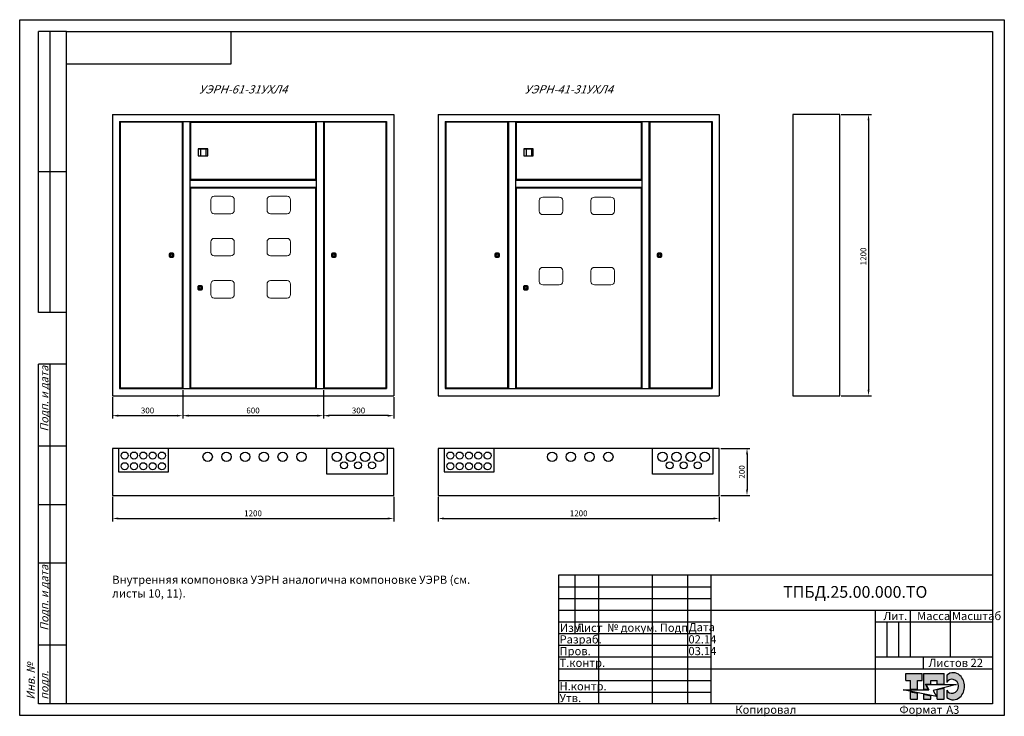
# Model space of a CAD drawing. Units: millimetres. Extents: x 0 to 873, y 0 to 3043.
# Drawn here: x 0 to 420, y 1738 to 2035 of the extents above; entities that cross this region are included whole.
import ezdxf

# ---------------------------------------------------------------- set-up
doc = ezdxf.new("R2010")
doc.units = ezdxf.units.MM
doc.linetypes.add('K5LT_BASIC', pattern=[0])
doc.linetypes.add('K5LT_THIN', pattern=[0])
doc.layers.add('LAYER0VIEW0', color=7, linetype='Continuous')
doc.styles.add('GOST', font='GOST_A.TTF', dxfattribs={"oblique": 15})
doc.styles.add('GOST-A', font='GOST_A.TTF', dxfattribs={"oblique": 5, "height": 3})
doc.dimstyles.new('ISO-25', dxfattribs={"dimtxt": 2.5, "dimasz": 2.5, "dimexe": 1.25, "dimexo": 0.625, "dimtad": 1, "dimtxsty": 'Standard', "dimcen": 2.5, "dimadec": 0, "dimazin": 0, "dimtfac": 1, "dimtmove": 0, "dimatfit": 3, "dimfxl": 0, "dimarcsym": 0})

# ---------------------------------------------------------------- blocks, each defined once
blk = doc.blocks.new('*D440')
at = {"color": 0, "lineweight": -2, "transparency": 16777216}
for p, q in [((39.54, 1831.74), (39.54, 1821.26)), ((159.53, 1831.74), (159.53, 1821.26)), ((42.04, 1822.51), (157.03, 1822.51))]:
    blk.add_line(p, q, dxfattribs=at)
at = {"color": 0, "transparency": 16777216}
for points in [[(42.04, 1822.92), (42.04, 1822.09), (39.54, 1822.51)], [(157.03, 1822.92), (157.03, 1822.09), (159.53, 1822.51)]]:
    blk.add_solid(points, dxfattribs=at)
at = {"layer": 'Defpoints', "color": 0, "transparency": 16777216}
for p in [(39.54, 1832.37), (159.53, 1832.37), (159.53, 1822.51)]:
    blk.add_point(p, dxfattribs=at)
at = {"color": 0, "transparency": 16777216, "insert": (99.53, 1824.38), "char_height": 2.5, "attachment_point": 5}
blk.add_mtext('1200', dxfattribs=at)
blk = doc.blocks.new('*D441')
at = {"color": 0, "lineweight": -2, "transparency": 16777216}
for p, q in [((178.44, 1831.74), (178.44, 1821.26)), ((298.44, 1831.74), (298.44, 1821.26)), ((180.94, 1822.51), (295.94, 1822.51))]:
    blk.add_line(p, q, dxfattribs=at)
at = {"color": 0, "transparency": 16777216}
for points in [[(180.94, 1822.92), (180.94, 1822.09), (178.44, 1822.51)], [(295.94, 1822.92), (295.94, 1822.09), (298.44, 1822.51)]]:
    blk.add_solid(points, dxfattribs=at)
at = {"layer": 'Defpoints', "color": 0, "transparency": 16777216}
for p in [(178.44, 1832.37), (298.44, 1832.37), (298.44, 1822.51)]:
    blk.add_point(p, dxfattribs=at)
at = {"color": 0, "transparency": 16777216, "insert": (238.44, 1824.38), "char_height": 2.5, "attachment_point": 5}
blk.add_mtext('1200', dxfattribs=at)
blk = doc.blocks.new('*D442')
at = {"color": 0, "lineweight": -2, "transparency": 16777216}
for p, q in [((299.06, 1852.37), (311.5, 1852.37)), ((310.25, 1849.87), (310.25, 1834.87)), ((299.06, 1832.37), (311.5, 1832.37))]:
    blk.add_line(p, q, dxfattribs=at)
at = {"color": 0, "transparency": 16777216}
for points in [[(309.83, 1849.87), (310.66, 1849.87), (310.25, 1852.37)], [(309.83, 1834.87), (310.66, 1834.87), (310.25, 1832.37)]]:
    blk.add_solid(points, dxfattribs=at)
at = {"layer": 'Defpoints', "color": 0, "transparency": 16777216}
for p in [(298.44, 1852.37), (298.44, 1832.37), (310.25, 1832.37)]:
    blk.add_point(p, dxfattribs=at)
at = {"color": 0, "transparency": 16777216, "insert": (308.37, 1842.37), "char_height": 2.5, "attachment_point": 5, "rotation": 90}
blk.add_mtext('200', dxfattribs=at)
blk = doc.blocks.new('*D443')
at = {"color": 0, "lineweight": -2, "transparency": 16777216}
for p, q in [((350.44, 1994.92), (363.33, 1994.92)), ((362.08, 1992.42), (362.08, 1877.42)), ((350.44, 1874.92), (363.33, 1874.92))]:
    blk.add_line(p, q, dxfattribs=at)
at = {"color": 0, "transparency": 16777216}
for points in [[(361.67, 1992.42), (362.5, 1992.42), (362.08, 1994.92)], [(361.67, 1877.42), (362.5, 1877.42), (362.08, 1874.92)]]:
    blk.add_solid(points, dxfattribs=at)
at = {"layer": 'Defpoints', "color": 0, "transparency": 16777216}
for p in [(349.82, 1994.92), (349.82, 1874.92), (362.08, 1874.92)]:
    blk.add_point(p, dxfattribs=at)
at = {"color": 0, "transparency": 16777216, "insert": (360.21, 1934.36), "char_height": 2.5, "attachment_point": 5, "rotation": 90}
blk.add_mtext('1200', dxfattribs=at)
blk = doc.blocks.new('*D450')
at = {"color": 0, "lineweight": -2, "transparency": 16777216}
for p, q in [((39.54, 1874.29), (39.54, 1865.14)), ((69.54, 1877.29), (69.54, 1865.14)), ((42.04, 1866.39), (67.04, 1866.39))]:
    blk.add_line(p, q, dxfattribs=at)
at = {"color": 0, "transparency": 16777216}
for points in [[(42.04, 1866.81), (42.04, 1865.97), (39.54, 1866.39)], [(67.04, 1866.81), (67.04, 1865.97), (69.54, 1866.39)]]:
    blk.add_solid(points, dxfattribs=at)
at = {"layer": 'Defpoints', "color": 0, "transparency": 16777216}
for p in [(69.54, 1877.92), (39.54, 1874.92), (69.54, 1866.39)]:
    blk.add_point(p, dxfattribs=at)
at = {"color": 0, "transparency": 16777216, "insert": (54.54, 1868.27), "char_height": 2.5, "attachment_point": 5}
blk.add_mtext('300', dxfattribs=at)
blk = doc.blocks.new('*D451')
at = {"color": 0, "lineweight": -2, "transparency": 16777216}
for p, q in [((129.53, 1877.29), (129.53, 1865.14)), ((159.53, 1874.29), (159.53, 1865.14)), ((157.03, 1866.39), (132.03, 1866.39))]:
    blk.add_line(p, q, dxfattribs=at)
at = {"color": 0, "transparency": 16777216}
for points in [[(132.03, 1866.81), (132.03, 1865.97), (129.53, 1866.39)], [(157.03, 1866.81), (157.03, 1865.97), (159.53, 1866.39)]]:
    blk.add_solid(points, dxfattribs=at)
at = {"layer": 'Defpoints', "color": 0, "transparency": 16777216}
for p in [(129.53, 1877.92), (159.53, 1874.92), (129.53, 1866.39)]:
    blk.add_point(p, dxfattribs=at)
at = {"color": 0, "transparency": 16777216, "insert": (144.53, 1868.27), "char_height": 2.5, "attachment_point": 5}
blk.add_mtext('300', dxfattribs=at)
blk = doc.blocks.new('*D452')
at = {"color": 0, "lineweight": -2, "transparency": 16777216}
for p, q in [((69.54, 1876.67), (69.54, 1865.14)), ((129.53, 1876.67), (129.53, 1865.14)), ((72.04, 1866.39), (127.03, 1866.39))]:
    blk.add_line(p, q, dxfattribs=at)
at = {"color": 0, "transparency": 16777216}
for points in [[(72.04, 1866.81), (72.04, 1865.97), (69.54, 1866.39)], [(127.03, 1866.81), (127.03, 1865.97), (129.53, 1866.39)]]:
    blk.add_solid(points, dxfattribs=at)
at = {"layer": 'Defpoints', "color": 0, "transparency": 16777216}
for p in [(69.54, 1877.29), (129.53, 1877.29), (129.53, 1866.39)]:
    blk.add_point(p, dxfattribs=at)
at = {"color": 0, "transparency": 16777216, "insert": (99.53, 1868.27), "char_height": 2.5, "attachment_point": 5}
blk.add_mtext('600', dxfattribs=at)

msp = doc.modelspace()

# ---------------------------------------------------------------- hatches: boundary and pattern name
h = msp.add_hatch(color=3)
h.paths.add_polyline_path([(382.999, 1747.984), (379.999, 1748.588), (379.999, 1745.392), (382.999, 1745.392)])
h.paths.add_polyline_path([(385.599, 1745.392), (388.599, 1745.392), (388.599, 1746.856), (385.599, 1747.46)])
h.paths.add_polyline_path([(391.399, 1745.392), (394.399, 1745.392), (394.399, 1749.998), (391.399, 1749.302)])
h.paths.add_polyline_path([(401.082, 1755.528, 0.3828443), (395.479, 1755.672), (395.479, 1752.572, -0.3671398), (398.227, 1753.822, -0.7553629), (398.227, 1747.963, -0.3671406), (395.479, 1749.212), (395.479, 1746.112, 0.3828444), (401.082, 1746.257, 0.430952)])
h.paths.add_polyline_path([(391.399, 1753.392), (391.399, 1751.785), (394.399, 1751.785), (394.399, 1756.392), (385.599, 1756.392), (385.599, 1749.626), (387.467, 1749.626), (386.314, 1751.785), (388.599, 1751.785), (388.599, 1753.392)])
h.paths.add_polyline_path([(379.999, 1753.392), (379.999, 1749.626), (382.999, 1749.626), (382.999, 1753.392), (384.999, 1753.392), (384.999, 1756.392), (377.999, 1756.392), (377.999, 1753.392)])

# ---------------------------------------------------------------- linework, layer by layer
for p, q in [((39.535, 1994.916), (39.535, 1874.918)), ((39.535, 1994.916), (159.53, 1994.916)), ((42.535, 1991.916), (156.53, 1991.916)), ((42.535, 1991.916), (42.535, 1877.918)), ((42.834, 1991.616), (42.535, 1991.916)), ((69.235, 1991.616), (42.834, 1991.616)), ((42.834, 1991.616), (42.834, 1878.218)), ((69.235, 1991.616), (69.235, 1878.218)), ((69.535, 1991.916), (69.535, 1877.918)), ((72.535, 1991.916), (72.535, 1877.918)), ((72.835, 1991.616), (126.23, 1991.616)), ((72.835, 1991.616), (72.835, 1967.217)), ((126.23, 1991.616), (126.23, 1967.217)), ((126.53, 1991.916), (126.53, 1877.918)), ((129.53, 1991.916), (129.53, 1877.918)), ((156.23, 1991.616), (129.829, 1991.616)), ((129.829, 1991.616), (129.829, 1878.218)), ((156.53, 1991.916), (156.23, 1991.616)), ((156.23, 1991.616), (156.23, 1878.218)), ((156.53, 1991.916), (156.53, 1877.918)), ((159.53, 1994.916), (159.53, 1874.918)), ((178.443, 1994.916), (178.443, 1874.918)), ((178.443, 1994.916), (298.438, 1994.916)), ((181.443, 1991.916), (295.438, 1991.916)), ((181.443, 1991.916), (181.443, 1877.918)), ((181.742, 1991.616), (181.443, 1991.916)), ((208.143, 1991.616), (181.742, 1991.616)), ((181.742, 1991.616), (181.742, 1878.218)), ((208.143, 1991.616), (208.143, 1878.218)), ((208.443, 1991.916), (208.443, 1877.918)), ((211.443, 1991.916), (211.443, 1877.918)), ((211.743, 1991.616), (265.138, 1991.616)), ((211.743, 1991.616), (211.743, 1967.217)), ((265.138, 1991.616), (265.138, 1967.217)), ((265.438, 1991.916), (265.438, 1877.918)), ((268.438, 1991.916), (268.438, 1877.918)), ((295.138, 1991.616), (268.737, 1991.616)), ((268.737, 1991.616), (268.737, 1878.218)), ((295.438, 1991.916), (295.138, 1991.616)), ((295.138, 1991.616), (295.138, 1878.218)), ((295.438, 1991.916), (295.438, 1877.918)), ((298.438, 1994.916), (298.438, 1874.918)), ((329.817, 1994.916), (329.817, 1874.918)), ((349.817, 1994.916), (329.817, 1994.916)), ((349.817, 1874.918), (349.817, 1994.916)), ((126.53, 1990.416), (126.53, 1990.587)), ((265.438, 1990.416), (265.438, 1990.587)), ((76.187, 1980.244), (76.187, 1977.244)), ((77.156, 1980.244), (77.156, 1977.244)), ((79.436, 1980.244), (79.436, 1977.244)), ((80.187, 1977.244), (80.187, 1980.244)), ((215.094, 1980.244), (215.094, 1977.244)), ((216.063, 1980.244), (216.063, 1977.244)), ((218.344, 1980.244), (218.344, 1977.244)), ((219.094, 1977.244), (219.094, 1980.244)), ((76.187, 1977.244), (80.187, 1977.244)), ((215.094, 1977.244), (219.094, 1977.244)), ((72.535, 1966.917), (126.53, 1966.917)), ((126.23, 1967.217), (72.835, 1967.217)), ((211.443, 1966.917), (265.438, 1966.917)), ((265.138, 1967.217), (211.743, 1967.217)), ((72.535, 1963.917), (126.53, 1963.917)), ((72.835, 1963.617), (126.23, 1963.617)), ((72.835, 1963.617), (72.835, 1878.218)), ((126.23, 1963.617), (126.23, 1878.218)), ((211.443, 1963.917), (265.438, 1963.917)), ((211.743, 1963.617), (265.138, 1963.617)), ((211.743, 1963.617), (211.743, 1878.218)), ((265.138, 1963.617), (265.138, 1878.218)), ((42.834, 1878.218), (42.535, 1877.918)), ((42.535, 1877.918), (156.53, 1877.918)), ((42.834, 1878.218), (69.235, 1878.218)), ((72.835, 1878.218), (126.23, 1878.218)), ((129.829, 1878.218), (156.23, 1878.218)), ((156.53, 1877.918), (156.23, 1878.218)), ((181.742, 1878.218), (181.443, 1877.918)), ((181.443, 1877.918), (295.438, 1877.918)), ((181.742, 1878.218), (208.143, 1878.218)), ((211.743, 1878.218), (265.138, 1878.218)), ((268.737, 1878.218), (295.138, 1878.218)), ((295.438, 1877.918), (295.138, 1878.218)), ((39.535, 1874.918), (159.53, 1874.918)), ((178.443, 1874.918), (298.438, 1874.918)), ((329.817, 1874.918), (349.817, 1874.918)), ((39.535, 1852.37), (39.535, 1832.37)), ((159.53, 1852.37), (39.535, 1852.37)), ((42.118, 1852.37), (42.118, 1842.353)), ((63.417, 1842.353), (63.417, 1852.37)), ((130.999, 1841.403), (130.999, 1852.37)), ((156.813, 1852.37), (156.813, 1841.403)), ((159.53, 1832.37), (159.53, 1852.37)), ((178.443, 1852.37), (178.443, 1832.37)), ((298.438, 1852.37), (178.443, 1852.37)), ((181.025, 1852.37), (181.025, 1842.353)), ((202.324, 1842.353), (202.324, 1852.37)), ((269.906, 1841.403), (269.906, 1852.37)), ((295.72, 1852.37), (295.72, 1841.403)), ((298.438, 1832.37), (298.438, 1852.37)), ((42.118, 1842.353), (63.417, 1842.353)), ((156.813, 1841.403), (130.999, 1841.403)), ((181.025, 1842.353), (202.324, 1842.353)), ((295.72, 1841.403), (269.906, 1841.403)), ((39.535, 1832.37), (159.53, 1832.37)), ((178.443, 1832.37), (298.438, 1832.37))]:
    msp.add_line(p, q)
at = {"color": 7, "lineweight": 15}
for p, q in [((81.495, 1958.56), (81.495, 1954.06)), ((90.045, 1960.06), (82.995, 1960.06)), ((91.545, 1954.06), (91.545, 1958.56)), ((105.495, 1958.56), (105.495, 1954.06)), ((114.045, 1960.06), (106.995, 1960.06)), ((115.545, 1954.06), (115.545, 1958.56)), ((221.639, 1958.181), (221.639, 1953.681)), ((230.189, 1959.681), (223.139, 1959.681)), ((231.689, 1953.681), (231.689, 1958.181)), ((243.639, 1958.181), (243.639, 1953.681)), ((252.189, 1959.681), (245.139, 1959.681)), ((253.689, 1953.681), (253.689, 1958.181)), ((82.995, 1952.56), (90.045, 1952.56)), ((106.995, 1952.56), (114.045, 1952.56)), ((223.139, 1952.181), (230.189, 1952.181)), ((245.139, 1952.181), (252.189, 1952.181)), ((81.495, 1940.56), (81.495, 1936.06)), ((90.045, 1942.06), (82.995, 1942.06)), ((91.545, 1936.06), (91.545, 1940.56)), ((105.495, 1940.56), (105.495, 1936.06)), ((114.045, 1942.06), (106.995, 1942.06)), ((115.545, 1936.06), (115.545, 1940.56)), ((82.995, 1934.56), (90.045, 1934.56)), ((106.995, 1934.56), (114.045, 1934.56)), ((221.639, 1928.181), (221.639, 1923.681)), ((230.189, 1929.681), (223.139, 1929.681)), ((231.689, 1923.681), (231.689, 1928.181)), ((243.639, 1928.181), (243.639, 1923.681)), ((252.189, 1929.681), (245.139, 1929.681)), ((253.689, 1923.681), (253.689, 1928.181)), ((90.045, 1924.06), (82.995, 1924.06)), ((114.045, 1924.06), (106.995, 1924.06)), ((81.495, 1922.56), (81.495, 1918.06)), ((91.545, 1918.06), (91.545, 1922.56)), ((105.495, 1922.56), (105.495, 1918.06)), ((115.545, 1918.06), (115.545, 1922.56)), ((223.139, 1922.181), (230.189, 1922.181)), ((245.139, 1922.181), (252.189, 1922.181)), ((82.995, 1916.56), (90.045, 1916.56)), ((106.995, 1916.56), (114.045, 1916.56))]:
    msp.add_line(p, q, dxfattribs=at)
at = {"color": 7, "linetype": 'Continuous', "lineweight": 15}
for p, q in [((63.725, 1935.466), (63.725, 1934.366)), ((65.285, 1935.926), (64.185, 1935.926)), ((64.185, 1933.906), (65.285, 1933.906)), ((65.745, 1934.366), (65.745, 1935.466)), ((133.02, 1935.466), (133.02, 1934.366)), ((134.58, 1935.926), (133.48, 1935.926)), ((133.48, 1933.906), (134.58, 1933.906)), ((135.04, 1934.366), (135.04, 1935.466)), ((202.633, 1935.466), (202.633, 1934.366)), ((204.193, 1935.926), (203.093, 1935.926)), ((203.093, 1933.906), (204.193, 1933.906)), ((204.653, 1934.366), (204.653, 1935.466)), ((271.928, 1935.466), (271.928, 1934.366)), ((273.488, 1935.926), (272.388, 1935.926)), ((272.388, 1933.906), (273.488, 1933.906)), ((273.948, 1934.366), (273.948, 1935.466)), ((76.025, 1921.467), (76.025, 1920.368)), ((77.585, 1921.927), (76.485, 1921.927)), ((76.485, 1919.907), (77.585, 1919.907)), ((78.045, 1920.368), (78.045, 1921.467)), ((214.933, 1921.467), (214.933, 1920.368)), ((216.493, 1921.927), (215.393, 1921.927)), ((215.393, 1919.907), (216.493, 1919.907)), ((216.953, 1920.368), (216.953, 1921.467))]:
    msp.add_line(p, q, dxfattribs=at)
at = {"color": 3, "linetype": 'K5LT_BASIC'}
for p, q in [((377.999, 1756.392), (384.999, 1756.392)), ((377.999, 1753.392), (377.999, 1756.392)), ((384.999, 1753.392), (384.999, 1756.392)), ((385.599, 1756.392), (385.599, 1749.626)), ((385.599, 1756.392), (394.399, 1756.392)), ((394.399, 1751.785), (394.399, 1756.392)), ((395.479, 1755.672), (395.479, 1752.572)), ((377.999, 1753.392), (379.999, 1753.392)), ((379.999, 1749.626), (379.999, 1753.392)), ((382.999, 1753.392), (384.999, 1753.392)), ((382.999, 1749.626), (382.999, 1753.392)), ((386.314, 1751.785), (388.599, 1751.785)), ((387.467, 1749.626), (386.314, 1751.785)), ((386.648, 1751.585), (387.801, 1749.426)), ((386.648, 1751.585), (399.574, 1751.585)), ((388.599, 1753.392), (391.399, 1753.392)), ((388.599, 1751.785), (388.599, 1753.392)), ((399.574, 1751.585), (389.686, 1749.11)), ((391.399, 1751.785), (391.399, 1753.392)), ((391.399, 1751.785), (394.399, 1751.785)), ((391.043, 1746.568), (376.854, 1749.426)), ((376.854, 1749.426), (387.801, 1749.426)), ((379.999, 1749.626), (382.999, 1749.626)), ((379.999, 1745.392), (379.999, 1748.588)), ((379.999, 1748.588), (382.999, 1747.984)), ((382.999, 1745.392), (382.999, 1747.984)), ((385.599, 1749.626), (387.467, 1749.626)), ((385.599, 1747.46), (388.599, 1746.856)), ((385.599, 1747.46), (385.599, 1745.392)), ((389.686, 1749.11), (391.043, 1746.568)), ((394.399, 1749.998), (391.399, 1749.302)), ((391.399, 1745.392), (391.399, 1749.302)), ((394.399, 1745.392), (394.399, 1749.998)), ((395.479, 1749.212), (395.479, 1746.112)), ((379.999, 1745.392), (382.999, 1745.392)), ((385.599, 1745.392), (388.599, 1745.392)), ((388.599, 1745.392), (388.599, 1746.856)), ((391.399, 1745.392), (394.399, 1745.392))]:
    msp.add_line(p, q, dxfattribs=at)
for points in [[(76.187, 1980.244), (80.187, 1980.244), (80.187, 1980.244), (76.187, 1980.244)], [(215.094, 1980.244), (219.094, 1980.244), (219.094, 1980.244), (215.094, 1980.244)]]:
    msp.add_lwpolyline(points, close=True)
for centre, radius in [((64.735, 1934.916), 0.804), ((64.735, 1934.916), 0.433), ((134.03, 1934.916), 0.804), ((134.03, 1934.916), 0.433), ((203.643, 1934.916), 0.804), ((203.643, 1934.916), 0.433), ((272.938, 1934.916), 0.804), ((272.938, 1934.916), 0.433), ((77.035, 1920.917), 0.804), ((77.035, 1920.917), 0.433), ((215.943, 1920.917), 0.804), ((215.943, 1920.917), 0.433), ((44.783, 1849.37), 1.5), ((48.751, 1849.37), 1.5), ((52.72, 1849.37), 1.5), ((56.688, 1849.37), 1.5), ((60.656, 1849.37), 1.5), ((80.18, 1848.87), 2), ((88.18, 1848.87), 2), ((96.18, 1848.87), 2), ((104.18, 1848.87), 2), ((112.18, 1848.87), 2), ((120.18, 1848.87), 2), ((135.305, 1848.87), 2), ((141.305, 1848.87), 2), ((147.305, 1848.87), 2), ((153.305, 1848.87), 2), ((183.691, 1849.37), 1.5), ((187.659, 1849.37), 1.5), ((191.627, 1849.37), 1.5), ((195.595, 1849.37), 1.5), ((199.563, 1849.37), 1.5), ((227.088, 1848.87), 2), ((235.088, 1848.87), 2), ((243.088, 1848.87), 2), ((251.088, 1848.87), 2), ((274.212, 1848.87), 2), ((280.212, 1848.87), 2), ((286.212, 1848.87), 2), ((292.212, 1848.87), 2), ((44.783, 1844.819), 1.5), ((48.751, 1844.819), 1.5), ((52.72, 1844.819), 1.5), ((56.688, 1844.819), 1.5), ((60.656, 1844.819), 1.5), ((138.351, 1845.203), 1.5), ((144.314, 1845.203), 1.5), ((150.345, 1845.203), 1.5), ((183.691, 1844.819), 1.5), ((187.659, 1844.819), 1.5), ((191.627, 1844.819), 1.5), ((195.595, 1844.819), 1.5), ((199.563, 1844.819), 1.5), ((277.259, 1845.203), 1.5), ((283.221, 1845.203), 1.5), ((289.252, 1845.203), 1.5)]:
    msp.add_circle(centre, radius)
at = {"color": 7, "lineweight": 15}
for centre, start, end in [((82.995, 1958.56), 90, 180), ((90.045, 1958.56), 0, 90), ((106.995, 1958.56), 90, 180), ((114.045, 1958.56), 0, 90), ((223.139, 1958.181), 90, 180), ((230.189, 1958.181), 0, 90), ((245.139, 1958.181), 90, 180), ((252.189, 1958.181), 0, 90), ((82.995, 1954.06), 180, 270), ((90.045, 1954.06), 270, 0), ((106.995, 1954.06), 180, 270), ((114.045, 1954.06), 270, 0), ((223.139, 1953.681), 180, 270), ((230.189, 1953.681), 270, 0), ((245.139, 1953.681), 180, 270), ((252.189, 1953.681), 270, 0), ((82.995, 1940.56), 90, 180), ((90.045, 1940.56), 0, 90), ((106.995, 1940.56), 90, 180), ((114.045, 1940.56), 0, 90), ((82.995, 1936.06), 180, 270), ((90.045, 1936.06), 270, 0), ((106.995, 1936.06), 180, 270), ((114.045, 1936.06), 270, 0), ((223.139, 1928.181), 90, 180), ((230.189, 1928.181), 0, 90), ((245.139, 1928.181), 90, 180), ((252.189, 1928.181), 0, 90), ((82.995, 1922.56), 90, 180), ((90.045, 1922.56), 0, 90), ((106.995, 1922.56), 90, 180), ((114.045, 1922.56), 0, 90), ((223.139, 1923.681), 180, 270), ((230.189, 1923.681), 270, 0), ((245.139, 1923.681), 180, 270), ((252.189, 1923.681), 270, 0), ((82.995, 1918.06), 180, 270), ((90.045, 1918.06), 270, 0), ((106.995, 1918.06), 180, 270), ((114.045, 1918.06), 270, 0)]:
    msp.add_arc(centre, 1.5, start, end, dxfattribs=at)
at = {"color": 7, "linetype": 'Continuous', "lineweight": 15}
for centre, start, end in [((64.735, 1934.916), 118.56672, 151.43328), ((64.735, 1934.916), 208.56672, 241.43328), ((64.735, 1934.916), 28.56672, 61.43328), ((64.735, 1934.916), 298.56672, 331.43328), ((134.03, 1934.916), 118.56672, 151.43328), ((134.03, 1934.916), 208.56672, 241.43328), ((134.03, 1934.916), 28.56672, 61.43328), ((134.03, 1934.916), 298.56672, 331.43328), ((203.643, 1934.916), 118.56672, 151.43328), ((203.643, 1934.916), 208.56672, 241.43328), ((203.643, 1934.916), 28.56672, 61.43328), ((203.643, 1934.916), 298.56672, 331.43328), ((272.938, 1934.916), 118.56672, 151.43328), ((272.938, 1934.916), 208.56672, 241.43328), ((272.938, 1934.916), 28.56672, 61.43328), ((272.938, 1934.916), 298.56672, 331.43328), ((77.035, 1920.917), 118.56672, 151.43328), ((77.035, 1920.917), 208.56672, 241.43328), ((77.035, 1920.917), 28.56672, 61.43328), ((77.035, 1920.917), 298.56672, 331.43328), ((215.943, 1920.917), 118.56672, 151.43328), ((215.943, 1920.917), 208.56672, 241.43328), ((215.943, 1920.917), 28.56672, 61.43328), ((215.943, 1920.917), 298.56672, 331.43328)]:
    msp.add_arc(centre, 1.15, start, end, dxfattribs=at)
at = {"color": 3, "linetype": 'K5LT_BASIC'}
for centre, radius, start, end in [((398.2, 1752.478), 4.196, 46.62762, 130.42386), ((397.589, 1751.579), 2.332, 74.134, 154.77349), ((397.394, 1750.892), 3.045, 285.86615, 74.13385), ((396.702, 1750.892), 6.377, 313.37255, 46.62745), ((397.589, 1750.206), 2.332, 205.22813, 285.86577), ((398.2, 1749.307), 4.196, 229.57613, 313.37239)]:
    msp.add_arc(centre, radius, start, end, dxfattribs=at)
at = {"layer": 'LAYER0VIEW0', "color": 7, "linetype": 'K5LT_THIN'}
for p, q in [((0, 1738.395), (0, 2035.395)), ((0, 2035.395), (420, 2035.395)), ((420, 2035.395), (420, 1738.395)), ((230, 1793.395), (295, 1793.395)), ((230, 1788.395), (295, 1788.395)), ((230, 1783.395), (295, 1783.395)), ((369.965, 1763.395), (369.965, 1778.395)), ((374.982, 1763.395), (374.982, 1778.395)), ((230, 1768.395), (295, 1768.395)), ((230, 1763.395), (295, 1763.395)), ((230, 1758.395), (295, 1758.395)), ((230, 1753.395), (295, 1753.395)), ((230, 1748.395), (295, 1748.395)), ((420, 1738.395), (0, 1738.395))]:
    msp.add_line(p, q, dxfattribs=at)
at = {"layer": 'LAYER0VIEW0', "color": 5, "linetype": 'K5LT_BASIC'}
for p, q in [((8, 1910.395), (8, 2030.395)), ((20, 2030.395), (8, 2030.395)), ((13, 1910.395), (13, 2030.395)), ((20, 1743.395), (20, 2030.395)), ((20, 2030.395), (415, 2030.395)), ((90, 2030.395), (90, 2016.395)), ((415, 2030.395), (415, 1743.395)), ((90, 2016.395), (20, 2016.395)), ((20, 1970.395), (8, 1970.395)), ((20, 1910.395), (8, 1910.395)), ((8, 1743.395), (8, 1888.395)), ((20, 1888.395), (8, 1888.395)), ((13, 1743.395), (13, 1888.395)), ((20, 1853.395), (8, 1853.395)), ((20, 1828.395), (8, 1828.395)), ((20, 1803.395), (8, 1803.395)), ((230, 1798.395), (415, 1798.395)), ((230, 1743.395), (230, 1798.395)), ((237, 1773.395), (237, 1798.395)), ((247, 1743.395), (247, 1798.395)), ((270, 1743.395), (270, 1798.395)), ((285, 1743.395), (285, 1798.395)), ((295, 1743.395), (295, 1798.395)), ((295, 1783.395), (415, 1783.395)), ((365, 1743.395), (365, 1783.395)), ((380, 1763.395), (380, 1783.395)), ((397, 1763.395), (397, 1783.395)), ((230, 1778.395), (295, 1778.395)), ((365, 1778.395), (380, 1778.395)), ((380, 1778.395), (415, 1778.395)), ((230, 1773.395), (295, 1773.395)), ((20, 1768.395), (8, 1768.395)), ((365, 1763.395), (415, 1763.395)), ((385.575, 1758.395), (385.575, 1763.395)), ((295, 1758.395), (365, 1758.395)), ((365, 1758.395), (415, 1758.395)), ((20, 1743.395), (8, 1743.395)), ((415, 1743.395), (20, 1743.395))]:
    msp.add_line(p, q, dxfattribs=at)

# ---------------------------------------------------------------- texts
at = {"char_height": 3.5}
for s, width, insert, attachment_point, style in [('{\\Q20;УЭРН-61-31УХЛ4}', 70, (95.265, 2005.659), 5, 'GOST-A'), ('{\\Q20;УЭРН-41-31УХЛ4}', 70, (234.173, 2005.659), 5, 'GOST-A'), ('Внутренняя компоновка УЭРН аналогична компоновке УЭРВ (см. листы 10, 11).', 160.22248, (39.468, 1798.114), 1, 'GOST')]:
    msp.add_mtext_dynamic_manual_height_columns(s, width=width, gutter_width=12.5, heights=[0], dxfattribs=dict(at, insert=insert, attachment_point=attachment_point, style=style))
at = {"layer": 'LAYER0VIEW0', "color": 7, "linetype": 'Continuous', "style": 'GOST-A', "oblique": 20}
for s, height, p in [(' ТПБД.25.00.000.ТO', 5, (324.134, 1788.656)), ('Лит.', 3.5, (368.428, 1779.143)), ('Масса', 3.5, (382.797, 1779.15)), ('Масштаб', 3.5, (397.651, 1779.15)), ('Изм.', 3.5, (230.419, 1774.122)), ('Лист', 3.5, (237.354, 1774.122)), ('№ докум.', 3.5, (250.589, 1774.161)), ('Подп.', 3.5, (273.028, 1774.143)), ('Дата', 3.5, (285.351, 1774.367)), ('Разраб.', 3.5, (230.261, 1769.161)), ('02.14', 3.5, (285.261, 1769.173)), ('Пров.', 3.5, (230.261, 1764.161)), ('03.14', 3.5, (285.261, 1764.173)), ('Т.контр.', 3.5, (230.261, 1759.161)), ('Листов 22 ', 3.5, (387.68, 1759.143)), ('Н.контр.', 3.5, (230.261, 1749.161)), ('Утв.', 3.5, (230.261, 1744.143)), ('Копировал', 3.5, (305.261, 1739.161)), ('Формат', 3.5, (375.265, 1739.161)), ('A3', 3.5, (395.265, 1739.122))]:
    msp.add_text(s, height=height, dxfattribs=at).set_placement(p)
at = {"layer": 'LAYER0VIEW0', "char_height": 3.5, "attachment_point": 7, "rotation": 90}
for s, insert, width in [('\\H3.5;\\fGOST type A;\\C7;\\W0.96;\\Q15;Подп. и дата', (12.252, 1859.61), 30.8), ('\\H3.5;\\fGOST type A;\\C7;\\W0.96;\\Q15;Подп. и дата', (12.252, 1774.61), 30.8), ('\\H3.5;\\fGOST type A;\\C7;\\W0.96;\\Q15;Инв. № подл.', (12.252, 1745.18), 29.01597)]:
    msp.add_mtext(s, dxfattribs=dict(at, insert=insert, width=width))

# ---------------------------------------------------------------- dimensions: what is measured, and where the dimension line sits
dim = msp.add_linear_dim(base=(362.085, 1874.918), p1=(349.817, 1994.916), p2=(349.817, 1874.918), angle=90, text='1200', dimstyle='ISO-25')
dim.commit()
dim.dimension.update_dxf_attribs({"geometry": '*D443', "text_midpoint": (362.085, 1934.356), "dimtype": 160})
for base, p1, p2, text, picture, middle in [((69.535, 1866.391), (39.535, 1874.918), (69.535, 1877.918), '300', '*D450', (54.535, 1868.266)), ((129.53, 1866.391), (159.53, 1874.918), (129.53, 1877.918), '300', '*D451', (144.53, 1868.266)), ((129.53, 1866.391), (69.535, 1877.293), (129.53, 1877.293), '600', '*D452', (99.533, 1868.266)), ((298.438, 1822.508), (178.443, 1832.37), (298.438, 1832.37), '1200', '*D441', (238.44, 1824.383))]:
    dim = msp.add_linear_dim(base=base, p1=p1, p2=p2, text=text, dimstyle='ISO-25')
    dim.commit()
    dim.dimension.update_dxf_attribs({"geometry": picture, "text_midpoint": middle})
dim = msp.add_linear_dim(base=(310.246, 1832.37), p1=(298.438, 1852.37), p2=(298.438, 1832.37), angle=90, text='200', dimstyle='ISO-25')
dim.commit()
dim.dimension.update_dxf_attribs({"geometry": '*D442', "text_midpoint": (308.371, 1842.37)})
dim = msp.add_linear_dim(base=(159.53, 1822.508), p1=(39.535, 1832.37), p2=(159.53, 1832.37), text='1200', dimstyle='ISO-25')
dim.commit()
dim.dimension.update_dxf_attribs({"geometry": '*D440', "text_midpoint": (99.533, 1822.508), "dimtype": 160})

doc.saveas('drawing.dxf')
